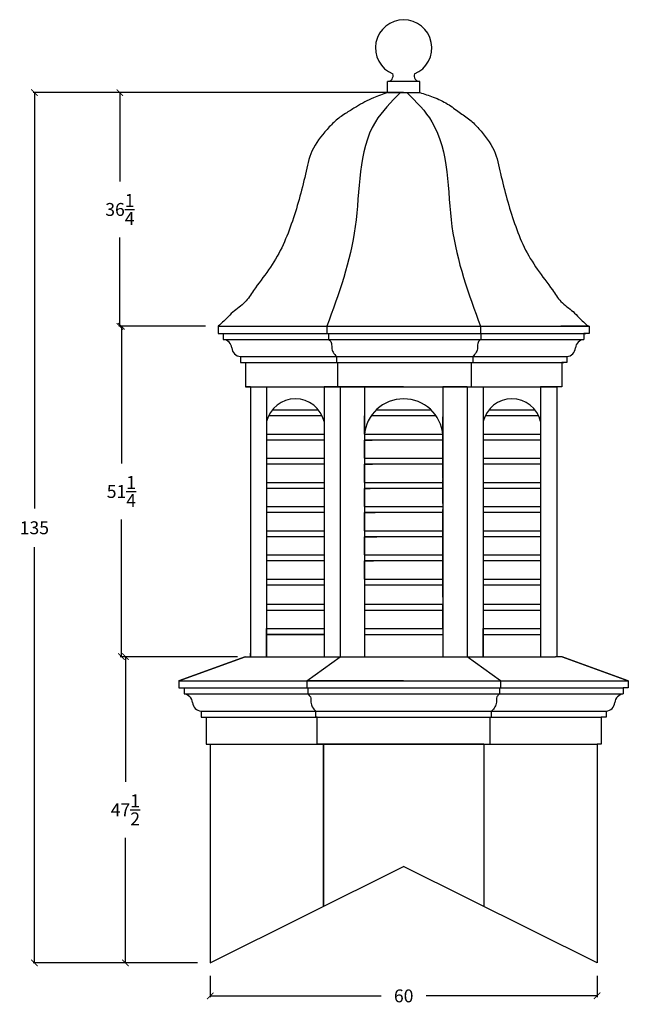
# Model space of a CAD drawing. Units: inches. Extents: x 504 to 598, y -30 to 123.
import ezdxf

# ---------------------------------------------------------------- set-up
doc = ezdxf.new("R2010")
doc.units = ezdxf.units.IN
doc.header["$MEASUREMENT"] = 0
doc.dimstyles.get("Standard").update_dxf_attribs({"dimtxt": 2, "dimasz": 1, "dimexe": 0.18, "dimexo": 2, "dimgap": 2, "dimtad": 0, "dimtih": 1, "dimtoh": 1, "dimdec": 4, "dimzin": 0, "dimdsep": 46, "dimlunit": 5, "dimtxsty": 'Standard', "dimblk": 'ARCHTICK', "dimcen": 0.09, "dimadec": 0, "dimazin": 0, "dimtfac": 1, "dimtdec": 4, "dimtofl": 0, "dimtmove": 0, "dimatfit": 3, "dimfxl": 1, "dimtolj": 1, "dimtzin": 0, "dimarcsym": 0})

# ---------------------------------------------------------------- blocks, each defined once
blk = doc.blocks.new('_ArchTick')
at = {"color": 0, "linetype": 'ByBlock', "const_width": 0.15}
blk.add_lwpolyline([(-0.5, -0.5), (0.5, 0.5)], dxfattribs=at)
blk = doc.blocks.new('*D29')
at = {"color": 0, "lineweight": -2}
for p, q in [((537.34, 23.92), (519.76, 23.92)), ((519.94, 23.92), (519.94, 4.51)), ((519.94, -23.58), (519.94, -4.16)), ((531.1, -23.58), (519.76, -23.58))]:
    blk.add_line(p, q, dxfattribs=at)
at = {"layer": 'Defpoints', "color": 0}
for p in [(519.94, 23.92), (539.34, 23.92), (533.1, -23.58)]:
    blk.add_point(p, dxfattribs=at)
at = {"color": 0, "lineweight": -2}
for p, rotation in [((519.94, 23.92), 90), ((519.94, -23.58), 270)]:
    blk.add_blockref('_ArchTick', p, dxfattribs=dict(at, rotation=rotation))
at = {"color": 0, "insert": (519.94, 0.17), "char_height": 2, "attachment_point": 5}
blk.add_mtext('\\A1;47{\\H1.000000x;\\S1/2;}', dxfattribs=at)
blk = doc.blocks.new('*D30')
at = {"color": 0, "lineweight": -2}
for p, q in [((532.34, 75.17), (519.14, 75.17)), ((519.32, 75.17), (519.32, 53.88)), ((519.32, 23.92), (519.32, 45.21)), ((537.34, 23.92), (519.14, 23.92))]:
    blk.add_line(p, q, dxfattribs=at)
at = {"layer": 'Defpoints', "color": 0}
for p in [(519.32, 75.17), (534.34, 75.17), (539.34, 23.92)]:
    blk.add_point(p, dxfattribs=at)
at = {"color": 0, "lineweight": -2}
for p, rotation in [((519.32, 75.17), 90), ((519.32, 23.92), 270)]:
    blk.add_blockref('_ArchTick', p, dxfattribs=dict(at, rotation=rotation))
at = {"color": 0, "insert": (519.32, 49.55), "char_height": 2, "attachment_point": 5}
blk.add_mtext('\\A1;51{\\H1.000000x;\\S1/4;}', dxfattribs=at)
blk = doc.blocks.new('*D31')
at = {"color": 0, "lineweight": -2}
for p, q in [((560.61, 111.42), (518.91, 111.42)), ((519.09, 111.42), (519.09, 97.63)), ((519.09, 75.17), (519.09, 88.96)), ((532.34, 75.17), (518.91, 75.17))]:
    blk.add_line(p, q, dxfattribs=at)
at = {"layer": 'Defpoints', "color": 0}
for p in [(562.61, 111.42), (519.09, 75.17), (534.34, 75.17)]:
    blk.add_point(p, dxfattribs=at)
at = {"color": 0, "lineweight": -2}
for p, rotation in [((519.09, 111.42), 90), ((519.09, 75.17), 270)]:
    blk.add_blockref('_ArchTick', p, dxfattribs=dict(at, rotation=rotation))
at = {"color": 0, "insert": (519.09, 93.3), "char_height": 2, "attachment_point": 5}
blk.add_mtext('\\A1;36{\\H1.000000x;\\S1/4;}', dxfattribs=at)
blk = doc.blocks.new('*D32')
at = {"color": 0, "lineweight": -2}
for p, q in [((558.59, 111.42), (505.64, 111.42)), ((505.82, 111.42), (505.82, 46.92)), ((505.82, -23.58), (505.82, 40.92)), ((531.02, -23.58), (505.64, -23.58))]:
    blk.add_line(p, q, dxfattribs=at)
at = {"layer": 'Defpoints', "color": 0}
for p in [(560.59, 111.42), (505.82, -23.58), (533.02, -23.58)]:
    blk.add_point(p, dxfattribs=at)
at = {"color": 0, "lineweight": -2}
for p, rotation in [((505.82, 111.42), 90), ((505.82, -23.58), 270)]:
    blk.add_blockref('_ArchTick', p, dxfattribs=dict(at, rotation=rotation))
at = {"color": 0, "insert": (505.82, 43.92), "char_height": 2, "attachment_point": 5}
blk.add_mtext('\\A1;135', dxfattribs=at)
blk = doc.blocks.new('*D33')
at = {"color": 0, "lineweight": -2}
for p, q in [((533.1, -25.58), (533.1, -28.87)), ((593.1, -25.58), (593.1, -28.87)), ((533.1, -28.69), (559.6, -28.69)), ((593.1, -28.69), (566.6, -28.69))]:
    blk.add_line(p, q, dxfattribs=at)
at = {"layer": 'Defpoints', "color": 0}
for p in [(533.1, -23.58), (593.1, -23.58), (533.1, -28.69)]:
    blk.add_point(p, dxfattribs=at)
at = {"color": 0, "lineweight": -2, "rotation": 180}
blk.add_blockref('_ArchTick', (533.1, -28.69), dxfattribs=at)
at = {"color": 0, "lineweight": -2}
blk.add_blockref('_ArchTick', (593.1, -28.69), dxfattribs=at)
at = {"color": 0, "insert": (563.1, -28.69), "char_height": 2, "attachment_point": 5}
blk.add_mtext('\\A1;60', dxfattribs=at)

msp = doc.modelspace()

# ---------------------------------------------------------------- linework, layer by layer
for p, q in [((560.59467, 111.42275), (560.59467, 113.1415)), ((565.59467, 113.1415), (560.59467, 113.1415)), ((565.59467, 111.42275), (565.59467, 113.1415)), ((560.59467, 111.42275), (565.59467, 111.42275)), ((563.09467, 111.42084), (560.59467, 111.42084)), ((563.09467, 111.42275), (565.59467, 111.42275)), ((534.34467, 75.17275), (534.34467, 74.079)), ((534.34467, 75.17275), (591.84467, 75.17275)), ((551.18604, 75.17275), (551.18604, 74.079)), ((575.00329, 75.17275), (575.00329, 74.079)), ((591.84467, 75.17275), (587.46967, 75.17275)), ((591.84467, 75.17275), (589.34467, 75.17275)), ((591.84467, 75.17275), (590.28217, 75.17275)), ((591.84467, 75.17275), (591.84467, 74.079)), ((534.34467, 74.079), (591.37592, 74.079)), ((535.12592, 74.079), (535.12592, 73.1415)), ((551.18604, 74.079), (551.44776, 74.079)), ((551.44776, 74.079), (551.44776, 73.1415)), ((575.05408, 74.079), (575.05408, 73.1415)), ((591.84467, 74.079), (591.06342, 74.079)), ((591.06342, 74.079), (591.06342, 73.1415)), ((535.12592, 73.1415), (591.06342, 73.1415)), ((537.78217, 70.48525), (537.78217, 69.54775)), ((537.78217, 70.48525), (588.40717, 70.48525)), ((552.68116, 70.49), (552.68116, 69.54775)), ((573.82067, 70.49), (573.82067, 69.54775)), ((588.40717, 70.48525), (588.40717, 69.54775)), ((537.78217, 69.54775), (538.56342, 69.54775)), ((538.56342, 69.54775), (538.56342, 65.79775)), ((538.56342, 69.54775), (587.93842, 69.54775)), ((552.89701, 65.79775), (552.89701, 69.54775)), ((573.60482, 65.79775), (573.60482, 69.54775)), ((588.40717, 69.54775), (587.62592, 69.54775)), ((587.62592, 69.54775), (587.62592, 65.79775)), ((538.56342, 65.79775), (539.34467, 65.79775)), ((539.34467, 65.79775), (538.71967, 65.79775)), ((539.34467, 65.79775), (538.71967, 65.79775)), ((539.34467, 65.79775), (539.34467, 23.92275)), ((539.34467, 65.79775), (586.84467, 65.79775)), ((539.34467, 65.79775), (541.84467, 65.79775)), ((541.84467, 65.79775), (541.84467, 23.92275)), ((541.84467, 65.79775), (541.84467, 58.29775)), ((541.84467, 65.79775), (546.28342, 65.79775)), ((553.25762, 65.79775), (550.75762, 65.79775)), ((550.75762, 65.79775), (550.75762, 23.92275)), ((553.25762, 65.79775), (553.06257, 65.79775)), ((563.09512, 65.79775), (553.25762, 65.79775)), ((553.25762, 65.79775), (553.25762, 23.92275)), ((553.25762, 65.79775), (557.00762, 65.79775)), ((553.25762, 65.79775), (557.00762, 65.79775)), ((557.00762, 65.79775), (563.09512, 65.79775)), ((557.00762, 65.79775), (557.00762, 23.92275)), ((563.09512, 65.79775), (572.93262, 65.79775)), ((572.93262, 65.79775), (569.18262, 65.79775)), ((569.18262, 65.79775), (569.18262, 23.92275)), ((572.93262, 65.79775), (572.93262, 23.92275)), ((572.93262, 65.79775), (575.43262, 65.79775)), ((575.43262, 65.79775), (575.43262, 23.92275)), ((575.43262, 65.79775), (575.43262, 58.29775)), ((575.43262, 65.79775), (579.87137, 65.79775)), ((586.84467, 65.79775), (584.34467, 65.79775)), ((584.34467, 65.79775), (584.34467, 23.92275)), ((587.62592, 65.79775), (586.84467, 65.79775)), ((586.84467, 65.79775), (586.84467, 23.92275)), ((550.45618, 61.2665), (542.14611, 61.2665)), ((542.72588, 62.204), (549.8764, 62.204)), ((557.00762, 58.454), (557.00762, 61.2665)), ((557.00762, 58.454), (557.00762, 61.2665)), ((568.13349, 61.2665), (558.05675, 61.2665)), ((558.84811, 62.204), (567.34212, 62.204)), ((569.18262, 57.36025), (569.18262, 61.11025)), ((584.04345, 61.2665), (575.73384, 61.2665)), ((576.31356, 62.204), (583.46373, 62.204)), ((541.85905, 58.454), (550.75762, 58.454)), ((557.022, 58.454), (569.16824, 58.454)), ((569.18262, 55.48525), (569.18262, 58.29775)), ((575.447, 58.454), (584.34467, 58.454)), ((550.75762, 57.5165), (541.84467, 57.5165)), ((550.75762, 57.5165), (541.84467, 57.5165)), ((557.00762, 54.704), (557.00762, 57.5165)), ((557.00762, 57.5165), (558.21183, 57.5165)), ((569.18262, 57.5165), (557.00762, 57.5165)), ((569.18262, 57.5165), (557.00762, 57.5165)), ((584.34467, 57.5165), (575.43262, 57.5165)), ((584.34467, 57.5165), (575.43262, 57.5165)), ((569.18262, 52.5165), (569.18262, 56.2665)), ((541.84467, 54.704), (550.75762, 54.704)), ((550.75762, 53.7665), (541.84467, 53.7665)), ((557.00762, 54.704), (569.18262, 54.704)), ((557.00762, 50.954), (557.00762, 53.7665)), ((557.00762, 53.7665), (558.25772, 53.7665)), ((569.18262, 53.7665), (557.00762, 53.7665)), ((569.18262, 51.579), (569.18262, 54.3915)), ((575.43262, 54.704), (584.34467, 54.704)), ((584.34467, 53.7665), (575.43262, 53.7665)), ((541.84467, 50.954), (550.75762, 50.954)), ((557.00762, 50.954), (569.18262, 50.954)), ((569.18262, 47.67275), (569.18262, 51.42275)), ((569.18262, 47.67275), (569.18262, 50.48525)), ((575.43262, 50.954), (584.34467, 50.954)), ((550.75762, 50.0165), (541.84467, 50.0165)), ((557.00762, 47.204), (557.00762, 50.0165)), ((557.00762, 50.0165), (557.90368, 50.0165)), ((569.18262, 50.0165), (557.00762, 50.0165)), ((584.34467, 50.0165), (575.43262, 50.0165)), ((541.84467, 47.204), (550.75762, 47.204)), ((550.75762, 46.2665), (541.84467, 46.2665)), ((557.00762, 47.204), (569.18262, 47.204)), ((557.00762, 43.454), (557.00762, 46.2665)), ((557.00762, 46.2665), (558.67843, 46.2665)), ((569.18262, 46.2665), (557.00762, 46.2665)), ((569.18262, 43.92275), (569.18262, 46.73525)), ((569.18262, 42.829), (569.18262, 46.579)), ((575.43262, 47.204), (584.34467, 47.204)), ((584.34467, 46.2665), (575.43262, 46.2665)), ((541.84467, 43.454), (550.75762, 43.454)), ((557.00762, 43.454), (569.18262, 43.454)), ((569.18262, 40.0165), (569.18262, 42.829)), ((575.43262, 43.454), (584.34467, 43.454)), ((550.75762, 42.5165), (541.84467, 42.5165)), ((557.00762, 39.704), (557.00762, 42.5165)), ((557.00762, 42.5165), (558.94451, 42.5165)), ((569.18262, 42.5165), (557.00762, 42.5165)), ((569.18262, 37.98525), (569.18262, 41.73525)), ((584.34467, 42.5165), (575.43262, 42.5165)), ((541.84467, 39.704), (550.75762, 39.704)), ((550.75762, 38.7665), (541.84467, 38.7665)), ((557.00762, 39.704), (569.18262, 39.704)), ((557.00762, 35.954), (557.00762, 38.7665)), ((557.00762, 38.7665), (558.4151, 38.7665)), ((569.18262, 38.7665), (557.00762, 38.7665)), ((569.18262, 36.11025), (569.18262, 38.92275)), ((575.43262, 39.704), (584.34467, 39.704)), ((584.34467, 38.7665), (575.43262, 38.7665)), ((569.18262, 33.1415), (569.18262, 36.8915)), ((541.84467, 35.954), (550.75762, 35.954)), ((557.00762, 35.954), (569.18262, 35.954)), ((575.43262, 35.954), (584.34467, 35.954)), ((550.75762, 35.0165), (541.84467, 35.0165)), ((569.18262, 35.0165), (557.00762, 35.0165)), ((584.34467, 35.0165), (575.43262, 35.0165)), ((541.84467, 32.04775), (550.75762, 32.04775)), ((550.75762, 31.11025), (541.84467, 31.11025)), ((557.00762, 32.04775), (569.18262, 32.04775)), ((569.18262, 31.11025), (557.00762, 31.11025)), ((569.18262, 28.29775), (569.18262, 32.04775)), ((575.43262, 32.04775), (584.34467, 32.04775)), ((584.34467, 31.11025), (575.43262, 31.11025)), ((541.84467, 23.92275), (541.84467, 28.29775)), ((541.84467, 28.29775), (550.75762, 28.29775)), ((557.00762, 28.29775), (569.18262, 28.29775)), ((557.00762, 28.29775), (557.00762, 27.36025)), ((569.18262, 28.29775), (569.18262, 27.204)), ((575.43262, 23.92275), (575.43262, 28.29775)), ((575.43262, 28.29775), (584.34467, 28.29775)), ((541.84467, 23.92275), (541.84467, 27.36025)), ((550.75762, 27.36025), (541.84467, 27.36025)), ((541.84467, 27.36025), (550.75762, 27.36025)), ((557.00762, 27.36025), (569.18262, 27.36025)), ((575.43262, 23.92275), (575.43262, 27.36025)), ((575.43262, 27.36025), (584.34467, 27.36025)), ((575.43262, 27.36025), (584.34467, 27.36025)), ((539.34467, 23.92275), (539.34467, 24.45778)), ((528.25137, 20.17275), (538.52592, 23.92275)), ((538.52592, 23.92275), (528.25137, 20.17275)), ((538.52592, 23.92275), (539.15092, 23.92275)), ((538.52592, 23.92275), (539.34467, 23.92275)), ((539.15092, 23.92275), (586.65092, 23.92275)), ((548.07987, 20.17275), (553.25762, 23.92275)), ((578.11037, 20.17275), (572.93262, 23.92275)), ((587.66432, 23.92275), (586.65092, 23.92275)), ((597.93887, 20.17275), (587.66432, 23.92275)), ((587.66432, 23.92275), (597.93887, 20.17275)), ((528.25137, 20.17275), (528.25137, 19.079)), ((528.25137, 20.17275), (597.93887, 20.17275)), ((563.09512, 20.17275), (548.07987, 20.17275)), ((548.07987, 20.17275), (548.07987, 19.079)), ((548.07987, 20.17275), (578.11037, 20.17275)), ((578.11037, 20.17275), (578.11037, 19.079)), ((597.93887, 20.17275), (597.93887, 19.079)), ((528.25137, 19.079), (529.03262, 19.079)), ((529.03262, 19.079), (529.03262, 18.1415)), ((529.03262, 19.079), (597.15762, 19.079)), ((548.07987, 19.079), (548.23367, 19.079)), ((548.23367, 19.079), (548.23367, 18.1415)), ((577.95657, 19.079), (577.95657, 18.1415)), ((597.93887, 19.079), (597.15762, 19.079)), ((597.15762, 19.079), (597.15762, 18.1415)), ((529.03262, 18.1415), (597.15762, 18.1415)), ((531.68887, 15.48525), (531.68887, 14.54775)), ((531.68887, 15.48525), (594.50137, 15.48525)), ((549.4523, 14.54775), (549.4523, 15.48525)), ((576.73794, 14.54775), (576.73794, 15.48525)), ((594.50137, 15.48525), (594.50137, 14.54775)), ((531.68887, 14.54775), (532.47012, 14.54775)), ((532.47012, 14.54775), (532.47012, 10.329)), ((532.47012, 14.54775), (593.72012, 14.54775)), ((549.70062, 14.54775), (549.4523, 14.54775)), ((549.70062, 10.329), (549.70062, 14.54775)), ((549.70062, 14.54775), (549.70062, 14.54775)), ((576.48961, 10.329), (576.48961, 14.54775)), ((594.50137, 14.54775), (593.72012, 14.54775)), ((593.72012, 14.54775), (593.72012, 10.329)), ((532.47012, 10.329), (533.09512, 10.329)), ((533.09512, 10.329), (593.09512, 10.329)), ((533.09512, 10.329), (533.09512, -23.57725)), ((550.66887, 10.329), (549.70062, 10.329)), ((563.09512, 10.329), (550.66887, 10.329)), ((550.66887, 10.329), (550.66887, -14.8153)), ((550.66887, -14.8153), (550.66887, 10.329)), ((550.66887, 10.329), (563.09512, 10.329)), ((563.09512, 10.329), (575.52137, 10.329)), ((575.52137, 10.329), (563.09512, 10.329)), ((563.09512, 10.329), (575.52137, 10.329)), ((575.52137, 10.329), (575.52137, -14.8153)), ((593.72012, 10.329), (593.09512, 10.329)), ((593.09512, 10.329), (593.09512, -23.57725)), ((533.09512, -23.57725), (563.09512, -8.6198)), ((593.09512, -23.57725), (563.09512, -8.6198))]:
    msp.add_line(p, q)
for centre, radius, start, end in [((563.09467, 118.35887), 4.375, 292.5263584, 247.4736416), ((560.54462, 114.05321), 0.91308, 273.1417314, 16.8362293), ((565.64471, 114.05321), 0.91308, 163.1637707, 266.8582686), ((534.96136, 71.64882), 1.50172, 6.2908917, 83.7091083), ((537.85555, 71.88675), 1.40342, 182.9970758, 267.0029242), ((588.33379, 71.88675), 1.40342, 272.9970758, 357.0029242), ((591.22797, 71.64882), 1.50172, 96.2908917, 173.7091083), ((546.30114, 59.34493), 4.57785, 13.2234292, 166.7765708), ((563.09512, 57.81623), 6.10651, 4.5226105, 175.4773895), ((579.88864, 59.34528), 4.5775, 13.2290445, 166.7709555), ((528.86806, 16.64882), 1.50172, 6.2908917, 83.7091083), ((531.76224, 16.88675), 1.40342, 182.9970758, 267.0029242), ((594.42799, 16.88675), 1.40342, 272.9970758, 357.0029242), ((597.32217, 16.64882), 1.50172, 96.2908917, 173.7091083)]:
    msp.add_arc(centre, radius, start, end)
for points in [[(560.59467, 111.42275), (558.40723, 110.61866), (555.77287, 109.23525), (554.26654, 108.29775), (552.62592, 107.12587), (551.21967, 105.71962), (548.87592, 102.36025), (547.86029, 98.7665), (545.67279, 91.03212), (544.18842, 87.36025), (542.15717, 83.92275), (539.81342, 80.71962), (538.48529, 78.92275), (536.61029, 77.36025), (535.67279, 76.42275), (534.34467, 75.17275)], [(565.59467, 111.42275), (567.69359, 110.73179), (569.92181, 109.65374), (571.71868, 108.38516), (573.35931, 107.21328), (574.76556, 105.80703), (577.10931, 102.44766), (578.12493, 98.85391), (580.31243, 91.11953), (581.79681, 87.44766), (583.82806, 84.01016), (586.17181, 80.80703), (587.49993, 79.01016), (589.37493, 77.44766), (590.31243, 76.51016), (591.64056, 75.26016)], [(551.44776, 73.1415), (551.85939, 72.6778), (551.93988, 71.85182), (552.15653, 71.14043), (552.68116, 70.49)], [(575.05408, 73.1415), (574.64244, 72.6778), (574.56196, 71.85182), (574.3453, 71.14043), (573.82067, 70.49)], [(548.23367, 18.1415), (548.63052, 17.67305), (548.71101, 16.84707), (548.92766, 16.13568), (549.4523, 15.48525)], [(577.95657, 18.1415), (577.55971, 17.67305), (577.47923, 16.84707), (577.26257, 16.13568), (576.73794, 15.48525)]]:
    msp.add_spline(points, degree=3)
for points, knots in [([(562.60749, 111.42275), (561.14311, 109.99277), (555.79865, 104.53025), (556.74732, 90.34132), (553.02218, 80.18088), (551.18604, 75.17275)], [0.573382587, 0.573382587, 0.573382587, 0.573382587, 5.362790202, 18.600992497, 31.468768086, 31.468768086, 31.468768086, 31.468768086]), ([(563.61205, 111.42275), (565.07966, 109.99952), (570.3509, 104.51345), (569.45507, 90.34593), (573.17146, 80.1824), (575.00329, 75.17275)], [0.965155413, 0.965155413, 0.965155413, 0.965155413, 5.748377218, 18.986579513, 31.854355102, 31.854355102, 31.854355102, 31.854355102])]:
    msp.add_open_spline(points, degree=3, knots=knots)

# ---------------------------------------------------------------- dimensions: what is measured, and where the dimension line sits
for base, p1, p2, picture, middle in [((505.81776, -23.57725), (560.59467, 111.42275), (533.01699, -23.57725), '*D32', (505.81776, 43.92275)), ((519.94253, 23.92275), (533.09512, -23.57725), (539.34467, 23.92275), '*D29', (519.94253, 0.17275))]:
    dim = msp.add_linear_dim(base=base, p1=p1, p2=p2, angle=90, dimstyle='Standard')
    dim.commit()
    dim.dimension.update_dxf_attribs({"geometry": picture, "text_midpoint": middle, "dimtype": 160})
dim = msp.add_linear_dim(base=(519.09253, 75.17275), p1=(562.60749, 111.42275), p2=(534.34467, 75.17275), angle=90, dimstyle='Standard')
dim.commit()
dim.dimension.update_dxf_attribs({"geometry": '*D31', "text_midpoint": (519.09253, 93.29775)})
dim = msp.add_linear_dim(base=(519.31753, 75.17275), p1=(539.34467, 23.92275), p2=(534.34467, 75.17275), angle=90, dimstyle='Standard', override={"dimtmove": 1})
dim.commit()
dim.dimension.update_dxf_attribs({"geometry": '*D30', "text_midpoint": (519.31753, 49.54775)})
dim = msp.add_linear_dim(base=(533.09512, -28.68695), p1=(593.09512, -23.57725), p2=(533.09512, -23.57725), dimstyle='Standard')
dim.commit()
dim.dimension.update_dxf_attribs({"geometry": '*D33', "text_midpoint": (563.09512, -28.68695), "dimtype": 160})

doc.saveas('drawing.dxf')
